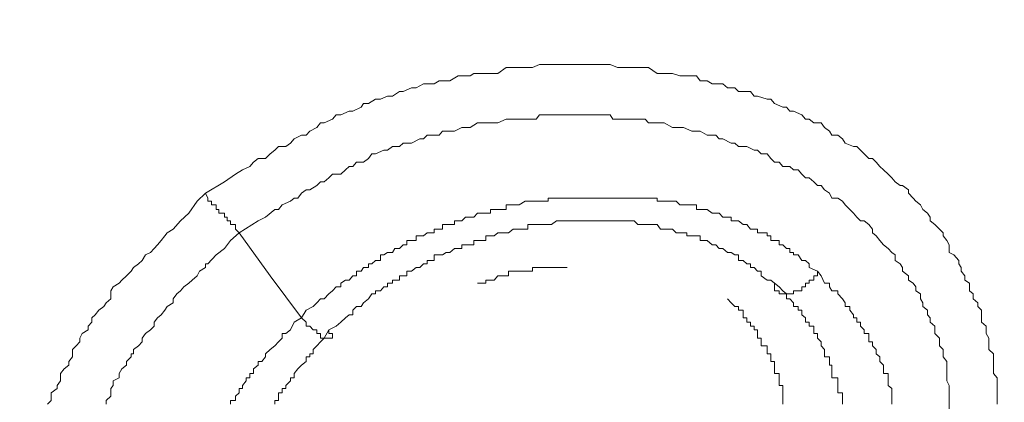
# Model space of a CAD drawing. Units: millimetres. Extents: x -13 to 3234, y -30 to 3012.
# Drawn here: x 907 to 937, y 2431 to 2443 of the extents above; entities that cross this region are included whole.
import ezdxf

# ---------------------------------------------------------------- set-up
doc = ezdxf.new("R2010")
doc.units = ezdxf.units.MM
doc.header["$MEASUREMENT"] = 0
for name, color, linetype in [('__ 1', 7, 'Continuous'), ('Default', 18, 'Continuous'), ('General Dimension', 18, 'Continuous')]:
    doc.layers.add(name, color=color, linetype=linetype)
doc.styles.add('Arial', font='txt')
doc.dimstyles.new('Standard (TOTO)', dxfattribs={"dimtxt": 50, "dimasz": 40, "dimexe": 10, "dimexo": 2, "dimgap": 5, "dimtad": 1, "dimtoh": 1, "dimdec": 0, "dimzin": 1, "dimdsep": 46, "dimtxsty": 'Arial', "dimcen": 20, "dimadec": 0, "dimazin": 1, "dimtfac": 1, "dimtdec": 4, "dimtix": 1, "dimtofl": 0, "dimtmove": 1, "dimatfit": 3, "dimfxl": 0, "dimtolj": 1, "dimtzin": 1, "dimarcsym": 0})

# ---------------------------------------------------------------- blocks, each defined once
blk = doc.blocks.new('*D2')
at = {"layer": 'Default', "color": 0, "lineweight": -2}
for p, q in [((555.714, 2375.561), (555.714, 2613.561)), ((1019.159, 2362.897), (1019.159, 2613.561)), ((595.714, 2603.561), (979.159, 2603.561))]:
    blk.add_line(p, q, dxfattribs=at)
at = {"layer": 'Default', "color": 0}
for points in [[(595.714, 2610.228), (595.714, 2596.894), (555.714, 2603.561)], [(979.159, 2596.894), (979.159, 2610.228), (1019.159, 2603.561)]]:
    blk.add_solid(points, dxfattribs=at)
at = {"layer": 'Defpoints', "color": 0}
for p in [(1019.159, 2603.561), (555.714, 2373.561), (1019.159, 2360.897)]:
    blk.add_point(p, dxfattribs=at)
at = {"layer": 'Default', "color": 0, "insert": (787.437, 2635.488), "char_height": 50, "attachment_point": 5, "style": 'Arial'}
blk.add_mtext('\\A1;Ø103', dxfattribs=at)

msp = doc.modelspace()

# ---------------------------------------------------------------- linework, layer by layer
at = {"layer": '__ 1', "color": 0, "lineweight": 9}
for points in [[(912.567, 2437.33), (913.141, 2437.671), (913.465, 2437.905), (913.68, 2438.03), (913.896, 2438.138), (914.004, 2438.264), (914.147, 2438.372), (914.363, 2438.372), (914.507, 2438.515), (914.65, 2438.623), (914.758, 2438.731), (914.974, 2438.731), (915.117, 2438.839), (915.225, 2438.964), (915.441, 2439.072), (915.584, 2439.072), (915.692, 2439.198), (915.908, 2439.306), (916.016, 2439.449), (916.123, 2439.449), (916.375, 2439.557), (916.483, 2439.683), (916.626, 2439.683), (916.878, 2439.791), (916.986, 2439.791), (917.237, 2439.916), (917.309, 2440.024), (917.453, 2440.024), (917.668, 2440.15), (917.812, 2440.15), (918.027, 2440.24), (918.171, 2440.24), (918.387, 2440.383), (918.494, 2440.383), (918.746, 2440.491), (918.89, 2440.491), (919.105, 2440.617), (919.213, 2440.617), (919.429, 2440.617), (919.572, 2440.707), (919.788, 2440.707), (919.896, 2440.707), (920.147, 2440.85), (920.255, 2440.85), (920.506, 2440.85), (920.614, 2440.922), (920.866, 2440.922), (920.973, 2440.922), (921.225, 2440.922), (921.333, 2440.922), (921.584, 2441.102), (921.656, 2441.102), (921.907, 2441.102), (921.979, 2441.102), (922.231, 2441.102), (922.374, 2441.102), (922.59, 2441.192), (922.734, 2441.192), (922.949, 2441.192), (923.201, 2441.192), (923.309, 2441.192), (923.56, 2441.192), (923.668, 2441.192), (923.883, 2441.192), (924.027, 2441.192), (924.207, 2441.192), (924.35, 2441.192), (924.566, 2441.192), (924.71, 2441.192), (924.925, 2441.102), (925.069, 2441.102), (925.284, 2441.102), (925.428, 2441.102), (925.644, 2441.102), (925.751, 2441.102), (925.859, 2441.102), (926.111, 2440.922), (926.219, 2440.922), (926.434, 2440.922), (926.578, 2440.922), (926.793, 2440.85), (926.901, 2440.85), (927.153, 2440.85), (927.296, 2440.85), (927.404, 2440.707), (927.62, 2440.707), (927.763, 2440.617), (927.979, 2440.617), (928.087, 2440.617), (928.23, 2440.491), (928.446, 2440.491), (928.554, 2440.383), (928.697, 2440.383), (928.913, 2440.383), (929.021, 2440.24), (929.129, 2440.24), (929.416, 2440.15), (929.524, 2440.15), (929.631, 2440.024), (929.883, 2439.916), (929.991, 2439.916), (930.099, 2439.791), (930.206, 2439.791), (930.458, 2439.683), (930.566, 2439.557), (930.673, 2439.557), (930.817, 2439.449), (931.033, 2439.449), (931.14, 2439.306), (931.284, 2439.198), (931.356, 2439.072), (931.536, 2439.072), (931.679, 2438.964), (931.751, 2438.839), (932.003, 2438.731), (932.11, 2438.731), (932.218, 2438.623), (932.326, 2438.515), (932.47, 2438.372), (932.577, 2438.372), (932.685, 2438.264), (932.793, 2438.138), (932.901, 2438.03), (933.044, 2437.905), (933.152, 2437.797), (933.26, 2437.671), (933.404, 2437.563), (933.476, 2437.563), (933.655, 2437.437), (933.655, 2437.33), (933.799, 2437.186), (933.871, 2437.096), (934.014, 2436.988), (934.086, 2436.845), (934.23, 2436.737), (934.302, 2436.611), (934.302, 2436.503), (934.446, 2436.396), (934.589, 2436.252), (934.697, 2436.144), (934.697, 2436.054), (934.805, 2435.911), (934.877, 2435.785), (934.877, 2435.551), (935.02, 2435.48), (935.164, 2435.318), (935.164, 2435.21), (935.236, 2435.102), (935.236, 2434.995), (935.344, 2434.851), (935.344, 2434.725), (935.487, 2434.635), (935.487, 2434.402), (935.595, 2434.312), (935.595, 2434.168), (935.739, 2434.042), (935.739, 2433.935), (935.847, 2433.827), (935.847, 2433.593), (935.847, 2433.468), (935.99, 2433.342), (935.99, 2433.234), (935.99, 2433.126), (936.062, 2432.983), (936.062, 2432.749), (936.062, 2432.641), (936.206, 2432.516), (936.206, 2432.426), (936.206, 2432.174), (936.206, 2432.067), (936.206, 2431.923), (936.314, 2431.797), (936.314, 2431.564), (936.314, 2431.474), (936.314, 2431.348), (936.314, 2431.24), (936.314, 2431.007)], [(913.573, 2436.144), (914.147, 2436.503), (914.363, 2436.611), (914.65, 2436.845), (914.758, 2436.845), (914.866, 2436.988), (915.117, 2437.096), (915.225, 2437.186), (915.333, 2437.186), (915.441, 2437.33), (915.584, 2437.437), (915.692, 2437.437), (915.908, 2437.563), (916.016, 2437.671), (916.123, 2437.671), (916.267, 2437.797), (916.375, 2437.905), (916.626, 2437.905), (916.77, 2438.03), (916.878, 2438.138), (916.986, 2438.138), (917.093, 2438.264), (917.309, 2438.264), (917.453, 2438.372), (917.56, 2438.515), (917.668, 2438.515), (917.92, 2438.623), (918.027, 2438.623), (918.171, 2438.731), (918.387, 2438.731), (918.494, 2438.839), (918.602, 2438.839), (918.746, 2438.839), (918.997, 2438.964), (919.105, 2438.964), (919.213, 2439.072), (919.429, 2439.072), (919.572, 2439.072), (919.68, 2439.198), (919.896, 2439.198), (920.039, 2439.198), (920.255, 2439.306), (920.363, 2439.306), (920.506, 2439.306), (920.722, 2439.449), (920.866, 2439.449), (920.973, 2439.449), (921.225, 2439.449), (921.333, 2439.449), (921.584, 2439.557), (921.656, 2439.557), (921.8, 2439.557), (921.979, 2439.557), (922.159, 2439.557), (922.231, 2439.557), (922.482, 2439.557), (922.59, 2439.683), (922.841, 2439.683), (922.949, 2439.683), (923.093, 2439.683), (923.309, 2439.683), (923.416, 2439.683), (923.56, 2439.683), (923.776, 2439.683), (923.883, 2439.683), (924.027, 2439.683), (924.207, 2439.683), (924.35, 2439.683), (924.566, 2439.683), (924.71, 2439.683), (924.781, 2439.557), (925.069, 2439.557), (925.177, 2439.557), (925.284, 2439.557), (925.536, 2439.557), (925.644, 2439.557), (925.751, 2439.557), (925.859, 2439.449), (926.111, 2439.449), (926.219, 2439.449), (926.326, 2439.449), (926.578, 2439.306), (926.686, 2439.306), (926.793, 2439.306), (926.901, 2439.306), (927.153, 2439.198), (927.296, 2439.198), (927.404, 2439.198), (927.62, 2439.072), (927.763, 2439.072), (927.871, 2439.072), (927.979, 2438.964), (928.087, 2438.964), (928.338, 2438.839), (928.446, 2438.839), (928.554, 2438.731), (928.697, 2438.731), (928.805, 2438.731), (929.021, 2438.623), (929.129, 2438.623), (929.236, 2438.515), (929.416, 2438.515), (929.524, 2438.372), (929.631, 2438.264), (929.775, 2438.264), (929.883, 2438.138), (930.099, 2438.138), (930.206, 2438.03), (930.35, 2438.03), (930.458, 2437.905), (930.566, 2437.797), (930.673, 2437.797), (930.817, 2437.671), (930.925, 2437.563), (931.033, 2437.563), (931.14, 2437.437), (931.284, 2437.33), (931.356, 2437.186), (931.536, 2437.186), (931.679, 2437.096), (931.751, 2436.988), (931.895, 2436.845), (932.003, 2436.737), (932.11, 2436.611), (932.218, 2436.503), (932.326, 2436.503), (932.47, 2436.396), (932.577, 2436.252), (932.577, 2436.144), (932.685, 2436.054), (932.793, 2435.911), (932.901, 2435.785), (933.044, 2435.677), (933.152, 2435.551), (933.26, 2435.48), (933.26, 2435.318), (933.404, 2435.21), (933.476, 2435.102), (933.476, 2434.995), (933.655, 2434.851), (933.655, 2434.725), (933.799, 2434.635), (933.871, 2434.527), (933.871, 2434.402), (934.014, 2434.312), (934.014, 2434.168), (934.086, 2434.042), (934.086, 2433.935), (934.23, 2433.827), (934.23, 2433.683), (934.302, 2433.593), (934.302, 2433.468), (934.446, 2433.342), (934.446, 2433.234), (934.446, 2433.126), (934.589, 2432.983), (934.589, 2432.875), (934.589, 2432.749), (934.697, 2432.641), (934.697, 2432.516), (934.697, 2432.426), (934.805, 2432.282), (934.805, 2432.067), (934.805, 2431.923), (934.805, 2431.797), (934.805, 2431.707), (934.877, 2431.564), (934.877, 2431.474), (934.877, 2431.348), (934.877, 2431.24), (934.877, 2431.114), (934.877, 2430.863)], [(907.824, 2431.007), (907.932, 2431.114), (907.932, 2431.348), (908.112, 2431.474), (908.112, 2431.564), (908.22, 2431.707), (908.22, 2431.923), (908.327, 2432.067), (908.471, 2432.174), (908.471, 2432.282), (908.579, 2432.426), (908.579, 2432.641), (908.687, 2432.749), (908.794, 2432.875), (908.794, 2432.983), (908.866, 2433.126), (909.046, 2433.234), (909.046, 2433.342), (909.154, 2433.468), (909.154, 2433.593), (909.261, 2433.683), (909.369, 2433.827), (909.513, 2433.935), (909.585, 2434.042), (909.729, 2434.168), (909.729, 2434.402), (909.8, 2434.527), (909.98, 2434.635), (910.052, 2434.725), (910.196, 2434.851), (910.339, 2434.995), (910.411, 2435.102), (910.555, 2435.21), (910.663, 2435.318), (910.77, 2435.48), (910.914, 2435.551), (911.022, 2435.677), (911.13, 2435.785), (911.237, 2435.911), (911.345, 2436.054), (911.417, 2436.144), (911.597, 2436.252), (911.812, 2436.503), (912.064, 2436.737), (912.315, 2437.096), (912.567, 2437.33)], [(912.567, 2437.33), (912.639, 2437.186), (912.639, 2437.096), (912.746, 2437.096), (912.746, 2436.988), (912.89, 2436.988), (912.89, 2436.845), (912.962, 2436.845), (912.962, 2436.737), (913.141, 2436.737), (913.141, 2436.611), (913.213, 2436.611), (913.213, 2436.503), (913.321, 2436.503), (913.321, 2436.396), (913.465, 2436.396), (913.465, 2436.252), (913.573, 2436.144)], [(930.925, 2434.995), (930.673, 2435.102), (930.673, 2435.21), (930.566, 2435.318), (930.458, 2435.318), (930.35, 2435.48), (930.206, 2435.48), (930.206, 2435.551), (930.099, 2435.551), (930.099, 2435.677), (929.991, 2435.677), (929.883, 2435.785), (929.775, 2435.785), (929.775, 2435.911), (929.631, 2435.911), (929.524, 2435.911), (929.524, 2436.054), (929.416, 2436.054), (929.416, 2436.144), (929.236, 2436.144), (929.129, 2436.144), (929.129, 2436.252), (929.021, 2436.252), (928.913, 2436.252), (928.805, 2436.396), (928.697, 2436.396), (928.554, 2436.503), (928.446, 2436.503), (928.338, 2436.503), (928.338, 2436.611), (928.23, 2436.611), (928.087, 2436.611), (927.979, 2436.737), (927.871, 2436.737), (927.763, 2436.737), (927.62, 2436.845), (927.548, 2436.845), (927.404, 2436.845), (927.296, 2436.845), (927.296, 2436.988), (927.153, 2436.988), (927.009, 2436.988), (926.901, 2436.988), (926.793, 2436.988), (926.686, 2437.096), (926.578, 2437.096), (926.434, 2437.096), (926.326, 2437.096), (926.219, 2437.096), (926.111, 2437.096), (926.111, 2437.186), (925.967, 2437.186), (925.859, 2437.186), (925.751, 2437.186), (925.644, 2437.186), (925.536, 2437.186), (925.428, 2437.186), (925.284, 2437.186), (925.177, 2437.186), (925.069, 2437.186), (924.925, 2437.186), (924.781, 2437.186), (924.71, 2437.186), (924.566, 2437.186), (924.458, 2437.186), (924.35, 2437.186), (924.207, 2437.186), (924.135, 2437.186), (924.027, 2437.186), (923.883, 2437.186), (923.776, 2437.186), (923.668, 2437.186), (923.56, 2437.186), (923.416, 2437.186), (923.309, 2437.186), (923.201, 2437.186), (923.093, 2437.186), (922.949, 2437.186), (922.841, 2437.186), (922.841, 2437.096), (922.734, 2437.096), (922.59, 2437.096), (922.482, 2437.096), (922.374, 2437.096), (922.231, 2437.096), (922.159, 2437.096), (921.979, 2436.988), (921.907, 2436.988), (921.8, 2436.988), (921.656, 2436.988), (921.584, 2436.988), (921.584, 2436.845), (921.476, 2436.845), (921.333, 2436.845), (921.225, 2436.845), (921.117, 2436.845), (921.117, 2436.737), (920.973, 2436.737), (920.866, 2436.737), (920.722, 2436.737), (920.614, 2436.611), (920.506, 2436.611), (920.363, 2436.611), (920.255, 2436.503), (920.147, 2436.503), (920.039, 2436.503), (920.039, 2436.396), (919.896, 2436.396), (919.788, 2436.396), (919.68, 2436.396), (919.68, 2436.252), (919.572, 2436.252), (919.429, 2436.252), (919.429, 2436.144), (919.357, 2436.144), (919.213, 2436.144), (919.105, 2436.054), (918.997, 2436.054), (918.89, 2436.054), (918.89, 2435.911), (918.746, 2435.911), (918.602, 2435.911), (918.602, 2435.785), (918.494, 2435.785), (918.387, 2435.677), (918.243, 2435.677), (918.171, 2435.551), (918.027, 2435.551), (917.92, 2435.48), (917.812, 2435.48), (917.812, 2435.318), (917.668, 2435.318), (917.56, 2435.21), (917.453, 2435.21), (917.453, 2435.102), (917.309, 2435.102), (917.237, 2434.995), (917.093, 2434.995), (917.093, 2434.851), (916.986, 2434.851), (916.878, 2434.725), (916.77, 2434.725), (916.626, 2434.635), (916.626, 2434.527), (916.483, 2434.527), (916.375, 2434.402), (916.267, 2434.312), (916.123, 2434.168), (916.016, 2434.168), (915.908, 2434.042), (915.8, 2433.935), (915.584, 2433.827), (915.441, 2433.593)], [(916.267, 2433.234), (916.483, 2433.342), (916.626, 2433.468), (916.77, 2433.593), (916.878, 2433.683), (916.986, 2433.683), (916.986, 2433.827), (917.093, 2433.935), (917.237, 2433.935), (917.309, 2434.042), (917.453, 2434.168), (917.56, 2434.312), (917.668, 2434.312), (917.668, 2434.402), (917.812, 2434.402), (917.92, 2434.527), (918.027, 2434.527), (918.027, 2434.635), (918.171, 2434.635), (918.171, 2434.725), (918.243, 2434.725), (918.387, 2434.725), (918.387, 2434.851), (918.494, 2434.851), (918.602, 2434.851), (918.602, 2434.995), (918.746, 2434.995), (918.89, 2435.102), (918.997, 2435.102), (919.105, 2435.21), (919.213, 2435.21), (919.213, 2435.318), (919.357, 2435.318), (919.429, 2435.318), (919.429, 2435.48), (919.572, 2435.48), (919.68, 2435.48), (919.788, 2435.551), (919.896, 2435.551), (920.039, 2435.677), (920.147, 2435.677), (920.255, 2435.677), (920.255, 2435.785), (920.363, 2435.785), (920.506, 2435.785), (920.614, 2435.785), (920.614, 2435.911), (920.722, 2435.911), (920.866, 2435.911), (920.973, 2435.911), (920.973, 2436.054), (921.117, 2436.054), (921.225, 2436.054), (921.333, 2436.144), (921.476, 2436.144), (921.584, 2436.144), (921.656, 2436.144), (921.8, 2436.252), (921.907, 2436.252), (921.979, 2436.252), (922.159, 2436.252), (922.231, 2436.252), (922.231, 2436.396), (922.374, 2436.396), (922.482, 2436.396), (922.59, 2436.396), (922.734, 2436.396), (922.841, 2436.396), (922.949, 2436.396), (923.093, 2436.503), (923.201, 2436.503), (923.309, 2436.503), (923.416, 2436.503), (923.56, 2436.503), (923.668, 2436.503), (923.776, 2436.503), (923.883, 2436.503), (924.027, 2436.503), (924.135, 2436.503), (924.207, 2436.503), (924.35, 2436.503), (924.458, 2436.503), (924.566, 2436.503), (924.71, 2436.503), (924.781, 2436.503), (924.925, 2436.503), (925.069, 2436.503), (925.177, 2436.503), (925.284, 2436.503), (925.428, 2436.503), (925.536, 2436.396), (925.644, 2436.396), (925.751, 2436.396), (925.859, 2436.396), (925.967, 2436.396), (926.111, 2436.396), (926.219, 2436.252), (926.326, 2436.252), (926.434, 2436.252), (926.578, 2436.252), (926.686, 2436.144), (926.793, 2436.144), (926.901, 2436.144), (927.009, 2436.144), (927.009, 2436.054), (927.153, 2436.054), (927.296, 2436.054), (927.404, 2436.054), (927.404, 2435.911), (927.548, 2435.911), (927.62, 2435.911), (927.763, 2435.785), (927.871, 2435.785), (927.979, 2435.677), (928.087, 2435.677), (928.23, 2435.551), (928.338, 2435.551), (928.446, 2435.48), (928.554, 2435.48), (928.554, 2435.318), (928.697, 2435.318), (928.805, 2435.21), (928.913, 2435.21), (928.913, 2435.102), (929.021, 2435.102), (929.129, 2434.995), (929.236, 2434.995), (929.236, 2434.851), (929.416, 2434.725), (929.524, 2434.725), (929.631, 2434.635)], [(909.585, 2431.007), (909.585, 2431.114), (909.729, 2431.24), (909.729, 2431.474), (909.8, 2431.564), (909.8, 2431.707), (909.98, 2431.797), (909.98, 2431.923), (910.052, 2432.067), (910.196, 2432.174), (910.196, 2432.282), (910.339, 2432.426), (910.339, 2432.516), (910.411, 2432.516), (910.411, 2432.641), (910.555, 2432.749), (910.663, 2432.875), (910.663, 2432.983), (910.77, 2433.126), (910.914, 2433.234), (911.022, 2433.342), (911.022, 2433.468), (911.13, 2433.593), (911.237, 2433.683), (911.345, 2433.827), (911.417, 2433.935), (911.597, 2434.042), (911.597, 2434.168), (911.704, 2434.312), (911.812, 2434.402), (911.92, 2434.527), (912.064, 2434.635), (912.171, 2434.725), (912.315, 2434.851), (912.387, 2434.995), (912.567, 2435.102), (912.567, 2435.21), (912.639, 2435.21), (912.89, 2435.48), (913.141, 2435.677), (913.321, 2435.911), (913.573, 2436.144)], [(913.573, 2436.144), (914.507, 2434.851), (915.441, 2433.593)], [(920.722, 2434.635), (920.866, 2434.635), (920.973, 2434.635), (920.973, 2434.725), (921.117, 2434.725), (921.225, 2434.725), (921.333, 2434.851), (921.476, 2434.851), (921.584, 2434.851), (921.656, 2434.851), (921.656, 2434.995), (921.8, 2434.995), (921.907, 2434.995), (921.979, 2434.995), (922.159, 2434.995), (922.231, 2434.995), (922.374, 2434.995), (922.374, 2435.102), (922.482, 2435.102), (922.59, 2435.102), (922.734, 2435.102), (922.841, 2435.102), (922.949, 2435.102), (923.093, 2435.102), (923.201, 2435.102), (923.309, 2435.102), (923.416, 2435.102)], [(930.925, 2434.995), (930.925, 2434.851), (930.817, 2434.851), (930.817, 2434.725), (930.673, 2434.725), (930.673, 2434.635), (930.566, 2434.635), (930.566, 2434.527), (930.458, 2434.527), (930.458, 2434.402), (930.35, 2434.402), (930.206, 2434.402), (930.206, 2434.312), (930.099, 2434.312), (929.991, 2434.312), (929.883, 2434.312), (929.775, 2434.312), (929.775, 2434.402), (929.631, 2434.402), (929.631, 2434.527), (929.631, 2434.635)], [(933.152, 2431.007), (933.152, 2431.114), (933.152, 2431.24), (933.152, 2431.348), (933.152, 2431.474), (933.044, 2431.564), (933.044, 2431.707), (933.044, 2431.797), (933.044, 2431.923), (932.901, 2431.923), (932.901, 2432.067), (932.901, 2432.174), (932.793, 2432.282), (932.793, 2432.426), (932.685, 2432.516), (932.685, 2432.641), (932.577, 2432.749), (932.577, 2432.875), (932.47, 2432.875), (932.47, 2432.983), (932.47, 2433.126), (932.326, 2433.126), (932.326, 2433.234), (932.218, 2433.342), (932.218, 2433.468), (932.11, 2433.468), (932.11, 2433.593), (932.003, 2433.593), (932.003, 2433.683), (931.895, 2433.827), (931.895, 2433.935), (931.751, 2433.935), (931.751, 2434.042), (931.679, 2434.168), (931.536, 2434.312), (931.536, 2434.402), (931.356, 2434.402), (931.284, 2434.527), (931.284, 2434.635), (931.14, 2434.635), (931.033, 2434.851), (930.925, 2434.995)], [(929.631, 2434.635), (929.775, 2434.527), (929.883, 2434.402), (929.991, 2434.312), (929.991, 2434.168), (930.099, 2434.168), (930.206, 2434.042), (930.206, 2433.935), (930.35, 2433.935), (930.35, 2433.827), (930.458, 2433.827), (930.458, 2433.683), (930.566, 2433.593), (930.566, 2433.468), (930.673, 2433.468), (930.673, 2433.342), (930.817, 2433.342), (930.817, 2433.234), (930.817, 2433.126), (930.925, 2433.126), (930.925, 2432.983), (931.033, 2432.875), (931.033, 2432.749), (931.14, 2432.641), (931.14, 2432.516), (931.14, 2432.426), (931.284, 2432.426), (931.284, 2432.282), (931.284, 2432.174), (931.356, 2432.174), (931.356, 2432.067), (931.356, 2431.923), (931.356, 2431.797), (931.536, 2431.797), (931.536, 2431.707), (931.536, 2431.564), (931.536, 2431.474), (931.536, 2431.348), (931.679, 2431.348), (931.679, 2431.24), (931.679, 2431.114), (931.679, 2431.007)], [(929.883, 2431.007), (929.883, 2431.114), (929.883, 2431.24), (929.883, 2431.348), (929.883, 2431.474), (929.883, 2431.564), (929.775, 2431.564), (929.775, 2431.707), (929.775, 2431.797), (929.775, 2431.923), (929.631, 2431.923), (929.631, 2432.067), (929.631, 2432.174), (929.631, 2432.282), (929.524, 2432.282), (929.524, 2432.426), (929.524, 2432.516), (929.416, 2432.516), (929.416, 2432.641), (929.416, 2432.749), (929.236, 2432.749), (929.236, 2432.875), (929.236, 2432.983), (929.129, 2432.983), (929.129, 2433.126), (929.129, 2433.234), (929.021, 2433.234), (929.021, 2433.342), (928.913, 2433.342), (928.913, 2433.468), (928.805, 2433.468), (928.805, 2433.593), (928.697, 2433.593), (928.697, 2433.683), (928.697, 2433.827), (928.554, 2433.827), (928.554, 2433.935), (928.446, 2433.935), (928.338, 2434.042), (928.23, 2434.168)], [(915.441, 2433.593), (915.225, 2433.468), (915.117, 2433.234), (914.974, 2433.126), (914.866, 2433.126), (914.866, 2432.983), (914.758, 2432.875), (914.65, 2432.749), (914.507, 2432.641), (914.363, 2432.516), (914.363, 2432.426), (914.255, 2432.282), (914.147, 2432.282), (914.147, 2432.174), (914.004, 2432.067), (914.004, 2431.923), (913.896, 2431.923), (913.896, 2431.797), (913.788, 2431.797), (913.788, 2431.707), (913.68, 2431.564), (913.68, 2431.474), (913.573, 2431.474), (913.573, 2431.348), (913.465, 2431.24), (913.465, 2431.114), (913.321, 2431.114), (913.321, 2431.007)], [(915.441, 2433.593), (915.584, 2433.468), (915.584, 2433.342), (915.692, 2433.342), (915.8, 2433.234), (915.908, 2433.234), (915.908, 2433.126), (916.016, 2433.126), (916.016, 2432.983), (916.123, 2432.983), (916.267, 2432.983), (916.375, 2432.983), (916.375, 2433.126), (916.267, 2433.126), (916.267, 2433.234)], [(914.65, 2431.007), (914.65, 2431.114), (914.758, 2431.114), (914.758, 2431.24), (914.758, 2431.348), (914.866, 2431.348), (914.866, 2431.474), (914.974, 2431.474), (914.974, 2431.564), (915.117, 2431.707), (915.117, 2431.797), (915.225, 2431.797), (915.225, 2431.923), (915.333, 2432.067), (915.441, 2432.174), (915.584, 2432.282), (915.584, 2432.426), (915.692, 2432.426), (915.692, 2432.516), (915.8, 2432.516), (915.8, 2432.641), (915.908, 2432.749), (916.016, 2432.875), (916.123, 2432.983), (916.267, 2433.234)]]:
    msp.add_lwpolyline(points, dxfattribs=at)
at = {"layer": 'General Dimension', "color": 0}
msp.add_open_spline([(0, 3000), (1600, 3000), (3200, 3000), (3200, 1500), (3200, 0), (1600, 0), (0, 0), (0, 1500), (0, 3000)], degree=2, knots=[0, 0, 0, 1, 1, 2, 2, 3, 3, 4, 4, 4], dxfattribs=at)

# ---------------------------------------------------------------- dimensions: what is measured, and where the dimension line sits
at = {"layer": 'Default', "color": 0}
dim = msp.add_linear_dim(base=(1019.159, 2603.561), p1=(555.714, 2373.561), p2=(1019.159, 2360.897), text='Ø103', dimstyle='Standard (TOTO)', override={"dimscale": 1, "dimtxt": 50, "dimasz": 40, "dimexe": 10, "dimexo": 2, "dimgap": 5, "dimtad": 1, "dimtih": 0, "dimdec": 0, "dimzin": 1, "dimtxsty": 'Arial', "dimsah": 0, "dimcen": 20, "dimazin": 1, "dimtix": 0, "dimtmove": 0, "dimtzin": 1}, dxfattribs=at)
dim.commit()
dim.dimension.update_dxf_attribs({"geometry": '*D2', "text_midpoint": (787.437, 2635.488)})

doc.saveas('drawing.dxf')
